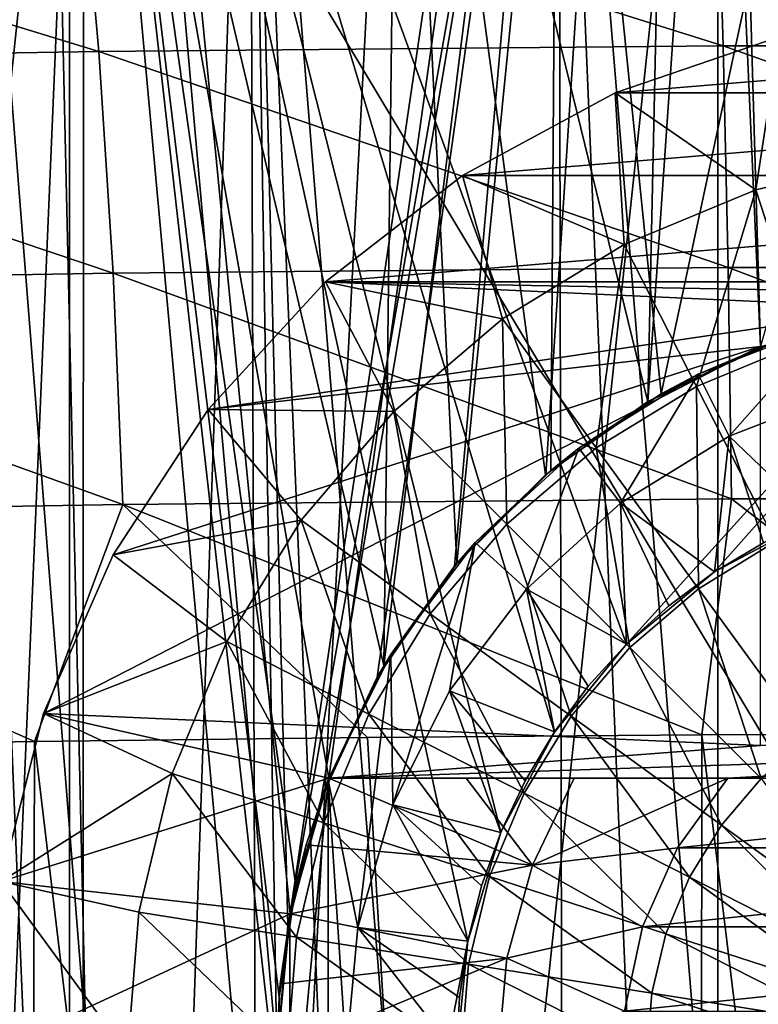
# Model space of a CAD drawing. Units: millimetres. Extents: x -178 to 178, y -5 to 220.
# Drawn here: x -4 to -1, y 101 to 105 of the extents above; entities that cross this region are included whole.
import ezdxf

# ---------------------------------------------------------------- set-up
doc = ezdxf.new("R2010")
doc.units = ezdxf.units.MM
doc.header["$LTSCALE"] = 81.481481
for name, color, linetype in [('139', 7, 'CONTINUOUS'), ('142', 7, 'CONTINUOUS'), ('144', 7, 'CONTINUOUS'), ('147', 7, 'CONTINUOUS'), ('148', 7, 'CONTINUOUS'), ('149', 7, 'CONTINUOUS'), ('152', 7, 'CONTINUOUS'), ('153', 7, 'CONTINUOUS'), ('154', 7, 'CONTINUOUS'), ('158', 7, 'CONTINUOUS'), ('177', 7, 'CONTINUOUS'), ('202', 7, 'CONTINUOUS'), ('204', 7, 'CONTINUOUS'), ('205', 7, 'CONTINUOUS'), ('212', 7, 'CONTINUOUS'), ('213', 7, 'CONTINUOUS'), ('215', 7, 'CONTINUOUS'), ('220', 7, 'CONTINUOUS'), ('221', 7, 'CONTINUOUS'), ('223', 7, 'CONTINUOUS'), ('233', 7, 'CONTINUOUS'), ('236', 7, 'CONTINUOUS'), ('239', 7, 'CONTINUOUS'), ('240', 7, 'CONTINUOUS'), ('247', 7, 'CONTINUOUS')]:
    doc.layers.add(name, color=color, linetype=linetype)

msp = doc.modelspace()

# ---------------------------------------------------------------- linework, layer by layer
at = {"layer": '139', "color": 7, "linetype": 'CONTINUOUS'}
for points in [[(-4.8219, 102.2118, 22.2331), (-3.6806, 82.1, 22.4503), (-3.6268, 102.2317, 22.459), (-4.8219, 102.2118, 22.2331)], [(-3.6806, 82.1, 22.4503), (-1.2317, 82.1, 22.7166), (-3.6268, 102.2317, 22.459), (-3.6806, 82.1, 22.4503)], [(-3.6268, 102.2317, 22.459), (-1.2317, 82.1, 22.7166), (-2.4226, 102.247, 22.6206), (-3.6268, 102.2317, 22.459)], [(-2.4226, 102.247, 22.6206), (-1.2317, 82.1, 22.7166), (-1.2124, 102.2566, 22.7177), (-2.4226, 102.247, 22.6206)], [(-1.2317, 82.1, 22.7166), (1.2317, 82.1, 22.7166), (-1.2124, 102.2566, 22.7177), (-1.2317, 82.1, 22.7166)], [(-1.2124, 102.2566, 22.7177), (1.2317, 82.1, 22.7166), (0.0006, 102.2598, 22.75), (-1.2124, 102.2566, 22.7177)]]:
    msp.add_3dface(points, dxfattribs=at)
at = {"layer": '142', "color": 7, "linetype": 'CONTINUOUS'}
for points in [[(-3.3303, 93.0826, 7.2924), (-2.8016, 93.0826, 7.5114), (-3.914, 107.1349, 7.5537), (-3.3303, 93.0826, 7.2924)], [(-3.914, 107.1349, 7.5537), (-2.8016, 93.0826, 7.5114), (-2.849, 107.1349, 8.0164), (-3.914, 107.1349, 7.5537)], [(-3.8421, 93.0826, 7.0362), (-3.3303, 93.0826, 7.2924), (-3.914, 107.1349, 7.5537), (-3.8421, 93.0826, 7.0362)], [(-2.2586, 93.0826, 7.6921), (-1.7041, 93.0826, 7.8336), (-2.849, 107.1349, 8.0164), (-2.2586, 93.0826, 7.6921)], [(-2.849, 107.1349, 8.0164), (-1.7041, 93.0826, 7.8336), (-1.7309, 107.1349, 8.3296), (-2.849, 107.1349, 8.0164)], [(-2.8016, 93.0826, 7.5114), (-2.2586, 93.0826, 7.6921), (-2.849, 107.1349, 8.0164), (-2.8016, 93.0826, 7.5114)], [(-1.1409, 93.0826, 7.9353), (-0.5719, 93.0826, 7.9964), (-1.7309, 107.1349, 8.3296), (-1.1409, 93.0826, 7.9353)], [(-1.7309, 107.1349, 8.3296), (-0.5719, 93.0826, 7.9964), (-0.5806, 107.1349, 8.4877), (-1.7309, 107.1349, 8.3296)], [(-1.7041, 93.0826, 7.8336), (-1.1409, 93.0826, 7.9353), (-1.7309, 107.1349, 8.3296), (-1.7041, 93.0826, 7.8336)]]:
    msp.add_3dface(points, dxfattribs=at)
at = {"layer": '144', "color": 7, "linetype": 'CONTINUOUS'}
for points in [[(-4.5829, 107.1349, 20.0791), (-3.4499, 107.1349, 20.3045), (-5.7116, 85.529, 20.5718), (-4.5829, 107.1349, 20.0791)], [(-5.7116, 85.529, 20.5718), (-3.4499, 107.1349, 20.3045), (-3.4539, 85.529, 21.0688), (-5.7116, 85.529, 20.5718)], [(-2.306, 107.1349, 20.466), (-1.1548, 107.1349, 20.5631), (-3.4539, 85.529, 21.0688), (-2.306, 107.1349, 20.466)], [(-3.4539, 85.529, 21.0688), (-1.1548, 107.1349, 20.5631), (-1.1559, 85.529, 21.3187), (-3.4539, 85.529, 21.0688)], [(-3.4499, 107.1349, 20.3045), (-2.306, 107.1349, 20.466), (-3.4539, 85.529, 21.0688), (-3.4499, 107.1349, 20.3045)], [(-1.1548, 107.1349, 20.5631), (0, 107.1349, 20.5955), (-1.1559, 85.529, 21.3187), (-1.1548, 107.1349, 20.5631)], [(-1.1559, 85.529, 21.3187), (0, 107.1349, 20.5955), (1.1559, 85.529, 21.3187), (-1.1559, 85.529, 21.3187)]]:
    msp.add_3dface(points, dxfattribs=at)
at = {"layer": '147', "color": 7, "linetype": 'CONTINUOUS'}
for points in [[(-3.6805, 111.6, -22.4503), (-5.3849, 92.407, -22.1035), (-6.0863, 111.6, -21.9208), (-3.6805, 111.6, -22.4503)], [(-3.2456, 92.6, -22.5173), (-5.3849, 92.407, -22.1035), (-3.6805, 111.6, -22.4503), (-3.2456, 92.6, -22.5173)], [(-3.2456, 92.6, -22.5173), (-3.6805, 111.6, -22.4503), (-2.75, 101.1, -22.5832), (-3.2456, 92.6, -22.5173)], [(-3.6805, 111.6, -22.4503), (-1.2317, 111.6, -22.7166), (-2.7026, 101.6084, -22.5889), (-3.6805, 111.6, -22.4503)], [(-2.75, 101.1, -22.5832), (-3.6805, 111.6, -22.4503), (-2.7026, 101.6084, -22.5889), (-2.75, 101.1, -22.5832)], [(-2.7026, 101.6084, -22.5889), (-1.2317, 111.6, -22.7166), (-2.5617, 102.1, -22.6053), (-2.7026, 101.6084, -22.5889)], [(-2.5617, 102.1, -22.6053), (-1.2317, 111.6, -22.7166), (-2.3626, 102.5074, -22.627), (-2.5617, 102.1, -22.6053)], [(-2.3626, 102.5074, -22.627), (-1.2317, 111.6, -22.7166), (-2.0985, 102.8773, -22.653), (-2.3626, 102.5074, -22.627)], [(-2.0985, 102.8773, -22.653), (-1.2317, 111.6, -22.7166), (-1.7773, 103.1985, -22.6805), (-2.0985, 102.8773, -22.653)], [(-1.7773, 103.1985, -22.6805), (-1.2317, 111.6, -22.7166), (-1.4075, 103.4625, -22.7064), (-1.7773, 103.1985, -22.6805)], [(-1.4075, 103.4625, -22.7064), (-1.2317, 111.6, -22.7166), (-1, 103.6617, -22.728), (-1.4075, 103.4625, -22.7064)], [(-1.2317, 111.6, -22.7166), (1.2317, 111.6, -22.7166), (-1, 103.6617, -22.728), (-1.2317, 111.6, -22.7166)]]:
    msp.add_3dface(points, dxfattribs=at)
at = {"layer": '148', "color": 7, "linetype": 'CONTINUOUS'}
for points in [[(-3.3303, 93.0826, -7.2924), (-3.8421, 93.0826, -7.0362), (-3.914, 107.1349, -7.5537), (-3.3303, 93.0826, -7.2924)], [(-2.849, 107.1349, -8.0164), (-3.3303, 93.0826, -7.2924), (-3.914, 107.1349, -7.5537), (-2.849, 107.1349, -8.0164)], [(-2.8016, 93.0826, -7.5114), (-3.3303, 93.0826, -7.2924), (-2.849, 107.1349, -8.0164), (-2.8016, 93.0826, -7.5114)], [(-2.8016, 93.0826, -7.5114), (-2.849, 107.1349, -8.0164), (-2.75, 101.1, -7.8278), (-2.8016, 93.0826, -7.5114)], [(-2.849, 107.1349, -8.0164), (-1.7309, 107.1349, -8.3296), (-2.7103, 101.5659, -7.8589), (-2.849, 107.1349, -8.0164)], [(-2.75, 101.1, -7.8278), (-2.849, 107.1349, -8.0164), (-2.7103, 101.5659, -7.8589), (-2.75, 101.1, -7.8278)], [(-2.7103, 101.5659, -7.8589), (-1.7309, 107.1349, -8.3296), (-2.5895, 102.0259, -7.9164), (-2.7103, 101.5659, -7.8589)], [(-2.5895, 102.0259, -7.9164), (-1.7309, 107.1349, -8.3296), (-2.3873, 102.4651, -7.9957), (-2.5895, 102.0259, -7.9164)], [(-2.3873, 102.4651, -7.9957), (-1.7309, 107.1349, -8.3296), (-2.1071, 102.8671, -8.0886), (-2.3873, 102.4651, -7.9957)], [(-2.1071, 102.8671, -8.0886), (-1.7309, 107.1349, -8.3296), (-1.7594, 103.2136, -8.1836), (-2.1071, 102.8671, -8.0886)], [(-1.7594, 103.2136, -8.1836), (-1.7309, 107.1349, -8.3296), (-1.3594, 103.4905, -8.2693), (-1.7594, 103.2136, -8.1836)], [(-1.7309, 107.1349, -8.3296), (-0.5806, 107.1349, -8.4877), (-1.3594, 103.4905, -8.2693), (-1.7309, 107.1349, -8.3296)], [(-1.3594, 103.4905, -8.2693), (-0.5806, 107.1349, -8.4877), (-0.9235, 103.6903, -8.3363), (-1.3594, 103.4905, -8.2693)]]:
    msp.add_3dface(points, dxfattribs=at)
at = {"layer": '149', "color": 7, "linetype": 'CONTINUOUS'}
for points in [[(-3.4499, 107.1349, -20.3045), (-4.5829, 107.1349, -20.0791), (-4.1017, 91.7667, -20.7303), (-3.4499, 107.1349, -20.3045)], [(-2.0574, 91.905, -21.0269), (-3.4499, 107.1349, -20.3045), (-4.1017, 91.7667, -20.7303), (-2.0574, 91.905, -21.0269)], [(-2.306, 107.1349, -20.466), (-3.4499, 107.1349, -20.3045), (-2.3628, 102.507, -20.6222), (-2.306, 107.1349, -20.466)], [(-3.4499, 107.1349, -20.3045), (-2.0574, 91.905, -21.0269), (-2.7425, 100.8974, -20.6318), (-3.4499, 107.1349, -20.3045)], [(-2.5617, 102.1, -20.6128), (-3.4499, 107.1349, -20.3045), (-2.6815, 101.7099, -20.6113), (-2.5617, 102.1, -20.6128)], [(-3.4499, 107.1349, -20.3045), (-2.5617, 102.1, -20.6128), (-2.3628, 102.507, -20.6222), (-3.4499, 107.1349, -20.3045)], [(-2.6815, 101.7099, -20.6113), (-3.4499, 107.1349, -20.3045), (-2.7423, 101.3062, -20.6175), (-2.6815, 101.7099, -20.6113)], [(-2.7423, 101.3062, -20.6175), (-3.4499, 107.1349, -20.3045), (-2.7425, 100.8974, -20.6318), (-2.7423, 101.3062, -20.6175)], [(-2.0993, 102.8764, -20.6377), (-2.306, 107.1349, -20.466), (-2.3628, 102.507, -20.6222), (-2.0993, 102.8764, -20.6377)], [(-1.1548, 107.1349, -20.5631), (-2.306, 107.1349, -20.466), (-1.4084, 103.462, -20.6759), (-1.1548, 107.1349, -20.5631)], [(-1.4084, 103.462, -20.6759), (-2.306, 107.1349, -20.466), (-1.7784, 103.1975, -20.6566), (-1.4084, 103.462, -20.6759)], [(-1.7784, 103.1975, -20.6566), (-2.306, 107.1349, -20.466), (-2.0993, 102.8764, -20.6377), (-1.7784, 103.1975, -20.6566)], [(-1, 103.6617, -20.6926), (-1.1548, 107.1349, -20.5631), (-1.4084, 103.462, -20.6759), (-1, 103.6617, -20.6926)], [(0, 107.1349, -20.5955), (-1.1548, 107.1349, -20.5631), (0, 103.85, -20.7102), (0, 107.1349, -20.5955)], [(0, 103.85, -20.7102), (-1.1548, 107.1349, -20.5631), (-0.5084, 103.8026, -20.7056), (0, 103.85, -20.7102)], [(-0.5084, 103.8026, -20.7056), (-1.1548, 107.1349, -20.5631), (-1, 103.6617, -20.6926), (-0.5084, 103.8026, -20.7056)]]:
    msp.add_3dface(points, dxfattribs=at)
at = {"layer": '152', "color": 7, "linetype": 'CONTINUOUS'}
for points in [[(-4.5, 108.1, -4.5), (-4.5, 93.1, -4.5), (-3.5, 108.1, -4.5), (-4.5, 108.1, -4.5)], [(-3.5, 108.1, -4.5), (-4.5, 93.1, -4.5), (-3.5, 94.1, -4.5), (-3.5, 108.1, -4.5)]]:
    msp.add_3dface(points, dxfattribs=at)
at = {"layer": '153', "color": 7, "linetype": 'CONTINUOUS'}
for points in [[(-3.5, 108.1, -4.5), (-3.5, 94.1, -4.5), (-3.5, 108.1, -5), (-3.5, 108.1, -4.5)], [(-3.5, 94.1, -4.5), (-3.5, 94.1, -5), (-3.5, 108.1, -5), (-3.5, 94.1, -4.5)]]:
    msp.add_3dface(points, dxfattribs=at)
at = {"layer": '154', "color": 7, "linetype": 'CONTINUOUS'}
for points in [[(-3.5, 108.1, -5), (-3.5, 94.1, -5), (-2.0596, 101.5098, -5), (-3.5, 108.1, -5)], [(3.5, 108.1, -5), (-3.5, 108.1, -5), (-1.4848, 102.585, -5), (3.5, 108.1, -5)], [(-1.4848, 102.585, -5), (-3.5, 108.1, -5), (-1.7461, 102.2666, -5), (-1.4848, 102.585, -5)], [(-1.7461, 102.2666, -5), (-3.5, 108.1, -5), (-1.9402, 101.9036, -5), (-1.7461, 102.2666, -5)], [(-1.9402, 101.9036, -5), (-3.5, 108.1, -5), (-2.0596, 101.5098, -5), (-1.9402, 101.9036, -5)], [(-1.1667, 102.8461, -5), (3.5, 108.1, -5), (-1.4848, 102.585, -5), (-1.1667, 102.8461, -5)], [(-0.8038, 103.0401, -5), (3.5, 108.1, -5), (-1.1667, 102.8461, -5), (-0.8038, 103.0401, -5)], [(-2.0596, 101.5098, -5), (-3.5, 94.1, -5), (-2.1, 101.1, -5), (-2.0596, 101.5098, -5)]]:
    msp.add_3dface(points, dxfattribs=at)
at = {"layer": '158', "color": 7, "linetype": 'CONTINUOUS'}
for points in [[(-4.5, 93.1, 4.5), (-4.5, 108.1, 4.5), (4.5, 93.1, 4.5), (-4.5, 93.1, 4.5)], [(4.5, 93.1, 4.5), (-4.5, 108.1, 4.5), (4.5, 108.1, 4.5), (4.5, 93.1, 4.5)]]:
    msp.add_3dface(points, dxfattribs=at)
at = {"layer": '177', "color": 7, "linetype": 'CONTINUOUS'}
for points in [[(-5.7263, 105.4455, 23.0019), (-3.3939, 104.7305, 23.0444), (-3.4613, 105.4824, 23.4498), (-5.7263, 105.4455, 23.0019)], [(-3.4613, 105.4824, 23.4498), (-1.1354, 104.7512, 23.2652), (-1.1582, 105.5031, 23.6756), (-3.4613, 105.4824, 23.4498)], [(-3.3939, 104.7305, 23.0444), (-1.1354, 104.7512, 23.2652), (-3.4613, 105.4824, 23.4498), (-3.3939, 104.7305, 23.0444)], [(-1.1354, 104.7512, 23.2652), (1.135, 104.7512, 23.2653), (-1.1582, 105.5031, 23.6756), (-1.1354, 104.7512, 23.2652)], [(-1.1582, 105.5031, 23.6756), (1.135, 104.7512, 23.2653), (1.1577, 105.5031, 23.6756), (-1.1582, 105.5031, 23.6756)], [(-5.6168, 104.6936, 22.6056), (-3.3939, 104.7305, 23.0444), (-5.7263, 105.4455, 23.0019), (-5.6168, 104.6936, 22.6056)], [(-5.6168, 104.6936, 22.6056), (-3.3421, 103.9277, 22.7491), (-3.3939, 104.7305, 23.0444), (-5.6168, 104.6936, 22.6056)], [(-3.3939, 104.7305, 23.0444), (-1.1179, 103.9483, 22.9661), (-1.1354, 104.7512, 23.2652), (-3.3939, 104.7305, 23.0444)], [(-3.3421, 103.9277, 22.7491), (-1.1179, 103.9483, 22.9661), (-3.3939, 104.7305, 23.0444), (-3.3421, 103.9277, 22.7491)], [(-1.1179, 103.9483, 22.9661), (1.1174, 103.9483, 22.9661), (-1.1354, 104.7512, 23.2652), (-1.1179, 103.9483, 22.9661)], [(-1.1354, 104.7512, 23.2652), (1.1174, 103.9483, 22.9661), (1.135, 104.7512, 23.2653), (-1.1354, 104.7512, 23.2652)], [(-5.5332, 103.8909, 22.3176), (-3.3421, 103.9277, 22.7491), (-5.6168, 104.6936, 22.6056), (-5.5332, 103.8909, 22.3176)], [(-3.3421, 103.9277, 22.7491), (-1.1059, 103.111, 22.7842), (-1.1179, 103.9483, 22.9661), (-3.3421, 103.9277, 22.7491)], [(-1.1059, 103.111, 22.7842), (1.1054, 103.111, 22.7843), (-1.1179, 103.9483, 22.9661), (-1.1059, 103.111, 22.7842)], [(-1.1179, 103.9483, 22.9661), (1.1054, 103.111, 22.7843), (1.1174, 103.9483, 22.9661), (-1.1179, 103.9483, 22.9661)], [(-5.5332, 103.8909, 22.3176), (-3.3069, 103.0904, 22.5701), (-3.3421, 103.9277, 22.7491), (-5.5332, 103.8909, 22.3176)], [(-3.3069, 103.0904, 22.5701), (-1.1059, 103.111, 22.7842), (-3.3421, 103.9277, 22.7491), (-3.3069, 103.0904, 22.5701)], [(-5.4773, 103.0536, 22.1437), (-3.3069, 103.0904, 22.5701), (-5.5332, 103.8909, 22.3176), (-5.4773, 103.0536, 22.1437)], [(-5.4773, 103.0536, 22.1437), (-3.6268, 102.2317, 22.459), (-3.3069, 103.0904, 22.5701), (-5.4773, 103.0536, 22.1437)], [(-3.6268, 102.2317, 22.459), (-2.4226, 102.247, 22.6206), (-3.3069, 103.0904, 22.5701), (-3.6268, 102.2317, 22.459)], [(-3.3069, 103.0904, 22.5701), (-1.2124, 102.2566, 22.7177), (-1.1059, 103.111, 22.7842), (-3.3069, 103.0904, 22.5701)], [(-2.4226, 102.247, 22.6206), (-1.2124, 102.2566, 22.7177), (-3.3069, 103.0904, 22.5701), (-2.4226, 102.247, 22.6206)], [(-1.2124, 102.2566, 22.7177), (0.0006, 102.2598, 22.75), (-1.1059, 103.111, 22.7842), (-1.2124, 102.2566, 22.7177)], [(-1.1059, 103.111, 22.7842), (0.0006, 102.2598, 22.75), (1.1054, 103.111, 22.7843), (-1.1059, 103.111, 22.7842)], [(-4.8219, 102.2118, 22.2331), (-3.6268, 102.2317, 22.459), (-5.4773, 103.0536, 22.1437), (-4.8219, 102.2118, 22.2331)]]:
    msp.add_3dface(points, dxfattribs=at)
at = {"layer": '202', "color": 7, "linetype": 'CONTINUOUS'}
for points in [[(-1.2256, 103.5618, -7.75), (-0.7525, 103.745, -7.75), (-1.1142, 103.338, -7.75), (-1.2256, 103.5618, -7.75)], [(-1.1142, 103.338, -7.75), (-0.7525, 103.745, -7.75), (-0.6841, 103.5046, -7.75), (-1.1142, 103.338, -7.75)], [(-1.6574, 103.2944, -7.75), (-1.2256, 103.5618, -7.75), (-1.5067, 103.0949, -7.75), (-1.6574, 103.2944, -7.75)], [(-1.5067, 103.0949, -7.75), (-1.2256, 103.5618, -7.75), (-1.1142, 103.338, -7.75), (-1.5067, 103.0949, -7.75)], [(-2.0322, 102.9527, -7.75), (-1.6574, 103.2944, -7.75), (-1.8475, 102.7843, -7.75), (-2.0322, 102.9527, -7.75)], [(-1.8475, 102.7843, -7.75), (-1.6574, 103.2944, -7.75), (-1.5067, 103.0949, -7.75), (-1.8475, 102.7843, -7.75)], [(-2.338, 102.5478, -7.75), (-2.0322, 102.9527, -7.75), (-2.3312, 102.0029, -7.75), (-2.338, 102.5478, -7.75)], [(-2.3312, 102.0029, -7.75), (-2.0322, 102.9527, -7.75), (-2.1255, 102.4162, -7.75), (-2.3312, 102.0029, -7.75)], [(-2.1255, 102.4162, -7.75), (-2.0322, 102.9527, -7.75), (-1.8475, 102.7843, -7.75), (-2.1255, 102.4162, -7.75)], [(-2.5644, 102.0932, -7.75), (-2.338, 102.5478, -7.75), (-2.4574, 101.5595, -7.75), (-2.5644, 102.0932, -7.75)], [(-2.4574, 101.5595, -7.75), (-2.338, 102.5478, -7.75), (-2.3312, 102.0029, -7.75), (-2.4574, 101.5595, -7.75)], [(-2.7031, 101.6055, -7.75), (-2.5644, 102.0932, -7.75), (-2.7031, 100.5945, -7.75), (-2.7031, 101.6055, -7.75)], [(-2.7031, 100.5945, -7.75), (-2.5644, 102.0932, -7.75), (-2.5644, 100.1068, -7.75), (-2.7031, 100.5945, -7.75)], [(-2.5644, 102.0932, -7.75), (-2.5, 101.1, -7.75), (-2.5644, 100.1068, -7.75), (-2.5644, 102.0932, -7.75)], [(-2.5, 101.1, -7.75), (-2.5644, 102.0932, -7.75), (-2.4574, 101.5595, -7.75), (-2.5, 101.1, -7.75)], [(-2.75, 101.1, -7.75), (-2.7031, 101.6055, -7.75), (-2.7031, 100.5945, -7.75), (-2.75, 101.1, -7.75)]]:
    msp.add_3dface(points, dxfattribs=at)
at = {"layer": '204', "color": 7, "linetype": 'CONTINUOUS'}
for points in [[(-0.8038, 103.0401, -5), (-1.1667, 102.8461, -5), (-0.99, 102.952, -7.35), (-0.8038, 103.0401, -5)], [(-0.99, 102.952, -7.35), (-1.1667, 102.8461, -5), (-1.1669, 102.846, -7.35), (-0.99, 102.952, -7.35)], [(-1.1667, 102.8461, -5), (-1.4848, 102.585, -5), (-1.1669, 102.846, -7.35), (-1.1667, 102.8461, -5)], [(-1.1669, 102.846, -7.35), (-1.4848, 102.585, -5), (-1.332, 102.7235, -7.35), (-1.1669, 102.846, -7.35)], [(-1.332, 102.7235, -7.35), (-1.4848, 102.585, -5), (-1.4849, 102.5849, -7.35), (-1.332, 102.7235, -7.35)], [(-1.4848, 102.585, -5), (-1.7461, 102.2666, -5), (-1.4849, 102.5849, -7.35), (-1.4848, 102.585, -5)], [(-1.4849, 102.5849, -7.35), (-1.7461, 102.2666, -5), (-1.6235, 102.432, -7.35), (-1.4849, 102.5849, -7.35)], [(-1.6235, 102.432, -7.35), (-1.7461, 102.2666, -5), (-1.746, 102.2669, -7.35), (-1.6235, 102.432, -7.35)], [(-1.7461, 102.2666, -5), (-1.9402, 101.9036, -5), (-1.852, 102.09, -7.35), (-1.7461, 102.2666, -5)], [(-1.746, 102.2669, -7.35), (-1.7461, 102.2666, -5), (-1.852, 102.09, -7.35), (-1.746, 102.2669, -7.35)], [(-1.852, 102.09, -7.35), (-1.9402, 101.9036, -5), (-1.9402, 101.9034, -7.35), (-1.852, 102.09, -7.35)], [(-1.9402, 101.9036, -5), (-2.0596, 101.5098, -5), (-1.9402, 101.9034, -7.35), (-1.9402, 101.9036, -5)], [(-1.9402, 101.9034, -7.35), (-2.0596, 101.5098, -5), (-2.0096, 101.7097, -7.35), (-1.9402, 101.9034, -7.35)], [(-2.0096, 101.7097, -7.35), (-2.0596, 101.5098, -5), (-2.0596, 101.5098, -7.35), (-2.0096, 101.7097, -7.35)], [(-2.0596, 101.5098, -5), (-2.1, 101.1, -5), (-2.0596, 101.5098, -7.35), (-2.0596, 101.5098, -5)], [(-2.0596, 101.5098, -7.35), (-2.1, 101.1, -5), (-2.0899, 101.3056, -7.35), (-2.0596, 101.5098, -7.35)], [(-2.1, 101.1, -5), (-2.1, 101.1, -7.35), (-2.0899, 101.3056, -7.35), (-2.1, 101.1, -5)]]:
    msp.add_3dface(points, dxfattribs=at)
at = {"layer": '205', "color": 7, "linetype": 'CONTINUOUS'}
for points in [[(-1.1142, 103.338, -7.75), (-0.6841, 103.5046, -7.75), (-0.8034, 103.0402, -7.35), (-1.1142, 103.338, -7.75)], [(-1.5067, 103.0949, -7.75), (-1.1142, 103.338, -7.75), (-1.1669, 102.846, -7.35), (-1.5067, 103.0949, -7.75)], [(-1.1142, 103.338, -7.75), (-0.99, 102.952, -7.35), (-1.1669, 102.846, -7.35), (-1.1142, 103.338, -7.75)], [(-1.1142, 103.338, -7.75), (-0.8034, 103.0402, -7.35), (-0.99, 102.952, -7.35), (-1.1142, 103.338, -7.75)], [(-1.8475, 102.7843, -7.75), (-1.5067, 103.0949, -7.75), (-1.4849, 102.5849, -7.35), (-1.8475, 102.7843, -7.75)], [(-1.5067, 103.0949, -7.75), (-1.1669, 102.846, -7.35), (-1.332, 102.7235, -7.35), (-1.5067, 103.0949, -7.75)], [(-1.5067, 103.0949, -7.75), (-1.332, 102.7235, -7.35), (-1.4849, 102.5849, -7.35), (-1.5067, 103.0949, -7.75)], [(-2.1255, 102.4162, -7.75), (-1.8475, 102.7843, -7.75), (-1.746, 102.2669, -7.35), (-2.1255, 102.4162, -7.75)], [(-1.8475, 102.7843, -7.75), (-1.4849, 102.5849, -7.35), (-1.6235, 102.432, -7.35), (-1.8475, 102.7843, -7.75)], [(-1.8475, 102.7843, -7.75), (-1.6235, 102.432, -7.35), (-1.746, 102.2669, -7.35), (-1.8475, 102.7843, -7.75)], [(-2.3312, 102.0029, -7.75), (-2.1255, 102.4162, -7.75), (-1.9402, 101.9034, -7.35), (-2.3312, 102.0029, -7.75)], [(-2.1255, 102.4162, -7.75), (-1.746, 102.2669, -7.35), (-1.852, 102.09, -7.35), (-2.1255, 102.4162, -7.75)], [(-2.1255, 102.4162, -7.75), (-1.852, 102.09, -7.35), (-1.9402, 101.9034, -7.35), (-2.1255, 102.4162, -7.75)], [(-2.4574, 101.5595, -7.75), (-2.3312, 102.0029, -7.75), (-2.0596, 101.5098, -7.35), (-2.4574, 101.5595, -7.75)], [(-2.3312, 102.0029, -7.75), (-1.9402, 101.9034, -7.35), (-2.0096, 101.7097, -7.35), (-2.3312, 102.0029, -7.75)], [(-2.3312, 102.0029, -7.75), (-2.0096, 101.7097, -7.35), (-2.0596, 101.5098, -7.35), (-2.3312, 102.0029, -7.75)], [(-2.1, 101.1, -7.35), (-2.5, 101.1, -7.75), (-2.4574, 101.5595, -7.75), (-2.1, 101.1, -7.35)], [(-2.1, 101.1, -7.35), (-2.4574, 101.5595, -7.75), (-2.0899, 101.3056, -7.35), (-2.1, 101.1, -7.35)], [(-2.4574, 101.5595, -7.75), (-2.0596, 101.5098, -7.35), (-2.0899, 101.3056, -7.35), (-2.4574, 101.5595, -7.75)]]:
    msp.add_3dface(points, dxfattribs=at)
at = {"layer": '212', "color": 7, "linetype": 'CONTINUOUS', "true_color": 0xaaaaaa}
for points in [[(-0.9328, 104.7837, -22.8), (-1.5265, 104.5799, -22.8), (0.9328, 104.7837, -22.8), (-0.9328, 104.7837, -22.8)], [(0.9328, 104.7837, -22.8), (-1.5265, 104.5799, -22.8), (1.5265, 104.5799, -22.8), (0.9328, 104.7837, -22.8)], [(-1.5265, 104.5799, -22.8), (-2.0784, 104.2812, -22.8), (1.5265, 104.5799, -22.8), (-1.5265, 104.5799, -22.8)], [(1.5265, 104.5799, -22.8), (-2.0784, 104.2812, -22.8), (2.0784, 104.2812, -22.8), (1.5265, 104.5799, -22.8)], [(-2.0784, 104.2812, -22.8), (-2.5737, 103.8958, -22.8), (2.0784, 104.2812, -22.8), (-2.0784, 104.2812, -22.8)], [(2.0784, 104.2812, -22.8), (-2.5737, 103.8958, -22.8), (2.5737, 103.8958, -22.8), (2.0784, 104.2812, -22.8)], [(-2.5737, 103.8958, -22.8), (-2.9987, 103.434, -22.8), (-0.5088, 103.8025, -22.8), (-2.5737, 103.8958, -22.8)], [(2.5737, 103.8958, -22.8), (-2.5737, 103.8958, -22.8), (0, 103.85, -22.8), (2.5737, 103.8958, -22.8)], [(0, 103.85, -22.8), (-2.5737, 103.8958, -22.8), (-0.5088, 103.8025, -22.8), (0, 103.85, -22.8)], [(-2.9987, 103.434, -22.8), (-1, 103.6617, -22.8), (-0.5088, 103.8025, -22.8), (-2.9987, 103.434, -22.8)], [(-3.342, 102.9086, -22.8), (-3.5941, 102.3339, -22.8), (-1, 103.6617, -22.8), (-3.342, 102.9086, -22.8)], [(-1, 103.6617, -22.8), (-3.5941, 102.3339, -22.8), (-1, 102.218, -22.8), (-1, 103.6617, -22.8)], [(-2.9987, 103.434, -22.8), (-3.342, 102.9086, -22.8), (-1, 103.6617, -22.8), (-2.9987, 103.434, -22.8)], [(-3.5941, 102.3339, -22.8), (-3.7482, 101.7254, -22.8), (-2.5617, 102.1, -22.8), (-3.5941, 102.3339, -22.8)], [(-1, 102.218, -22.8), (-3.5941, 102.3339, -22.8), (-2.5617, 102.1, -22.8), (-1, 102.218, -22.8)], [(3.5941, 102.3339, -22.8), (1, 102.218, -22.8), (-1.118, 102.1, -22.8), (3.5941, 102.3339, -22.8)], [(3.5941, 102.3339, -22.8), (-1.118, 102.1, -22.8), (1.118, 102.1, -22.8), (3.5941, 102.3339, -22.8)], [(1, 102.218, -22.8), (-1, 102.218, -22.8), (-2.5617, 102.1, -22.8), (1, 102.218, -22.8)], [(-1.118, 102.1, -22.8), (1, 102.218, -22.8), (-2.5617, 102.1, -22.8), (-1.118, 102.1, -22.8)], [(-2.5617, 102.1, -22.8), (-3.7482, 101.7254, -22.8), (-2.7025, 101.6088, -22.8), (-2.5617, 102.1, -22.8)], [(-1.118, 102.1, -22.8), (-1.3008, 101.8469, -22.8), (1.118, 102.1, -22.8), (-1.118, 102.1, -22.8)], [(1.118, 102.1, -22.8), (-1.3008, 101.8469, -22.8), (1.3008, 101.8469, -22.8), (1.118, 102.1, -22.8)], [(-1.3008, 101.8469, -22.8), (-1.4272, 101.5615, -22.8), (1.3008, 101.8469, -22.8), (-1.3008, 101.8469, -22.8)], [(1.3008, 101.8469, -22.8), (-1.4272, 101.5615, -22.8), (1.4272, 101.5615, -22.8), (1.3008, 101.8469, -22.8)], [(-3.7482, 101.7254, -22.8), (-3.8, 101.1, -22.8), (-2.7025, 101.6088, -22.8), (-3.7482, 101.7254, -22.8)], [(-2.7025, 101.6088, -22.8), (-3.8, 101.1, -22.8), (-2.75, 101.1, -22.8), (-2.7025, 101.6088, -22.8)], [(-1.4272, 101.5615, -22.8), (-1.4919, 101.2561, -22.8), (1.4272, 101.5615, -22.8), (-1.4272, 101.5615, -22.8)], [(1.4272, 101.5615, -22.8), (-1.4919, 101.2561, -22.8), (1.4919, 101.2561, -22.8), (1.4272, 101.5615, -22.8)]]:
    msp.add_3dface(points, dxfattribs=at)
at = {"layer": '213', "color": 7, "linetype": 'CONTINUOUS', "true_color": 0xaaaaaa}
for points in [[(-1.5264, 104.5799, -23.1), (-0.9329, 104.7837, -23.1), (-1.0167, 104.2291, -23.5959), (-1.5264, 104.5799, -23.1)], [(-1.0167, 104.2291, -23.5959), (-0.9329, 104.7837, -23.1), (-0.5147, 104.3496, -23.5959), (-1.0167, 104.2291, -23.5959)], [(-2.0784, 104.2812, -23.1), (-1.5264, 104.5799, -23.1), (-1.4937, 104.0315, -23.5959), (-2.0784, 104.2812, -23.1)], [(-1.4937, 104.0315, -23.5959), (-1.5264, 104.5799, -23.1), (-1.0167, 104.2291, -23.5959), (-1.4937, 104.0315, -23.5959)], [(-1.0167, 104.2291, -23.5959), (-0.5147, 104.3496, -23.5959), (-0.8384, 103.6803, -24.0179), (-1.0167, 104.2291, -23.5959)], [(-2.5737, 103.8957, -23.1), (-2.0784, 104.2812, -23.1), (-1.9339, 103.7618, -23.5959), (-2.5737, 103.8957, -23.1)], [(-1.9339, 103.7618, -23.5959), (-2.0784, 104.2812, -23.1), (-1.4937, 104.0315, -23.5959), (-1.9339, 103.7618, -23.5959)], [(-1.4937, 104.0315, -23.5959), (-1.0167, 104.2291, -23.5959), (-1.2317, 103.5174, -24.0179), (-1.4937, 104.0315, -23.5959)], [(-1.2317, 103.5174, -24.0179), (-1.0167, 104.2291, -23.5959), (-0.8384, 103.6803, -24.0179), (-1.2317, 103.5174, -24.0179)], [(-1.9339, 103.7618, -23.5959), (-1.4937, 104.0315, -23.5959), (-1.5947, 103.295, -24.0179), (-1.9339, 103.7618, -23.5959)], [(-1.5947, 103.295, -24.0179), (-1.4937, 104.0315, -23.5959), (-1.2317, 103.5174, -24.0179), (-1.5947, 103.295, -24.0179)], [(-2.9987, 103.434, -23.1), (-2.5737, 103.8957, -23.1), (-2.3265, 103.4265, -23.5959), (-2.9987, 103.434, -23.1)], [(-2.3265, 103.4265, -23.5959), (-2.5737, 103.8957, -23.1), (-1.9339, 103.7618, -23.5959), (-2.3265, 103.4265, -23.5959)], [(-2.3265, 103.4265, -23.5959), (-1.9339, 103.7618, -23.5959), (-1.9185, 103.0185, -24.0179), (-2.3265, 103.4265, -23.5959)], [(-1.9185, 103.0185, -24.0179), (-1.9339, 103.7618, -23.5959), (-1.5947, 103.295, -24.0179), (-1.9185, 103.0185, -24.0179)], [(-1.2317, 103.5174, -24.0179), (-0.8384, 103.6803, -24.0179), (-0.9456, 102.9558, -24.355), (-1.2317, 103.5174, -24.0179)], [(-1.5947, 103.295, -24.0179), (-1.2317, 103.5174, -24.0179), (-1.2242, 102.785, -24.355), (-1.5947, 103.295, -24.0179)], [(-1.2242, 102.785, -24.355), (-1.2317, 103.5174, -24.0179), (-0.9456, 102.9558, -24.355), (-1.2242, 102.785, -24.355)], [(-3.342, 102.9086, -23.1), (-2.9987, 103.434, -23.1), (-2.6618, 103.0339, -23.5959), (-3.342, 102.9086, -23.1)], [(-2.6618, 103.0339, -23.5959), (-2.9987, 103.434, -23.1), (-2.3265, 103.4265, -23.5959), (-2.6618, 103.0339, -23.5959)], [(-2.6618, 103.0339, -23.5959), (-2.3265, 103.4265, -23.5959), (-2.195, 102.6947, -24.0179), (-2.6618, 103.0339, -23.5959)], [(-2.195, 102.6947, -24.0179), (-2.3265, 103.4265, -23.5959), (-1.9185, 103.0185, -24.0179), (-2.195, 102.6947, -24.0179)], [(-1.9185, 103.0185, -24.0179), (-1.5947, 103.295, -24.0179), (-1.4727, 102.5727, -24.355), (-1.9185, 103.0185, -24.0179)], [(-1.4727, 102.5727, -24.355), (-1.5947, 103.295, -24.0179), (-1.2242, 102.785, -24.355), (-1.4727, 102.5727, -24.355)], [(-2.9315, 102.5937, -23.5959), (-3.342, 102.9086, -23.1), (-2.6618, 103.0339, -23.5959), (-2.9315, 102.5937, -23.5959)], [(-2.9315, 102.5937, -23.5959), (-2.6618, 103.0339, -23.5959), (-2.4174, 102.3317, -24.0179), (-2.9315, 102.5937, -23.5959)], [(-2.4174, 102.3317, -24.0179), (-2.6618, 103.0339, -23.5959), (-2.195, 102.6947, -24.0179), (-2.4174, 102.3317, -24.0179)], [(-2.195, 102.6947, -24.0179), (-1.9185, 103.0185, -24.0179), (-1.685, 102.3242, -24.355), (-2.195, 102.6947, -24.0179)], [(-1.685, 102.3242, -24.355), (-1.9185, 103.0185, -24.0179), (-1.4727, 102.5727, -24.355), (-1.685, 102.3242, -24.355)], [(-1.2242, 102.785, -24.355), (-0.9456, 102.9558, -24.355), (-0.8296, 102.2419, -24.6007), (-1.2242, 102.785, -24.355)], [(-3.5941, 102.3339, -23.1), (-3.342, 102.9086, -23.1), (-2.9315, 102.5937, -23.5959), (-3.5941, 102.3339, -23.1)], [(-1.4727, 102.5727, -24.355), (-1.2242, 102.785, -24.355), (-0.998, 102.098, -24.6007), (-1.4727, 102.5727, -24.355)], [(-0.998, 102.098, -24.6007), (-1.2242, 102.785, -24.355), (-0.8296, 102.2419, -24.6007), (-0.998, 102.098, -24.6007)], [(-2.4174, 102.3317, -24.0179), (-2.195, 102.6947, -24.0179), (-1.8558, 102.0456, -24.355), (-2.4174, 102.3317, -24.0179)], [(-1.8558, 102.0456, -24.355), (-2.195, 102.6947, -24.0179), (-1.685, 102.3242, -24.355), (-1.8558, 102.0456, -24.355)], [(-3.1291, 102.1167, -23.5959), (-3.5941, 102.3339, -23.1), (-2.9315, 102.5937, -23.5959), (-3.1291, 102.1167, -23.5959)], [(-3.1291, 102.1167, -23.5959), (-2.9315, 102.5937, -23.5959), (-2.5803, 101.9384, -24.0179), (-3.1291, 102.1167, -23.5959)], [(-2.5803, 101.9384, -24.0179), (-2.9315, 102.5937, -23.5959), (-2.4174, 102.3317, -24.0179), (-2.5803, 101.9384, -24.0179)], [(-1.685, 102.3242, -24.355), (-1.4727, 102.5727, -24.355), (-1.1419, 101.9296, -24.6007), (-1.685, 102.3242, -24.355)], [(-1.1419, 101.9296, -24.6007), (-1.4727, 102.5727, -24.355), (-0.998, 102.098, -24.6007), (-1.1419, 101.9296, -24.6007)], [(-3.7482, 101.7255, -23.1), (-3.5941, 102.3339, -23.1), (-3.1291, 102.1167, -23.5959), (-3.7482, 101.7255, -23.1)], [(-2.5803, 101.9384, -24.0179), (-2.4174, 102.3317, -24.0179), (-1.9808, 101.7436, -24.355), (-2.5803, 101.9384, -24.0179)], [(-1.9808, 101.7436, -24.355), (-2.4174, 102.3317, -24.0179), (-1.8558, 102.0456, -24.355), (-1.9808, 101.7436, -24.355)], [(-1.8558, 102.0456, -24.355), (-1.685, 102.3242, -24.355), (-1.2576, 101.7408, -24.6007), (-1.8558, 102.0456, -24.355)], [(-1.2576, 101.7408, -24.6007), (-1.685, 102.3242, -24.355), (-1.1419, 101.9296, -24.6007), (-1.2576, 101.7408, -24.6007)], [(-3.2496, 101.6147, -23.5959), (-3.7482, 101.7255, -23.1), (-3.1291, 102.1167, -23.5959), (-3.2496, 101.6147, -23.5959)], [(-3.2496, 101.6147, -23.5959), (-3.1291, 102.1167, -23.5959), (-2.6797, 101.5244, -24.0179), (-3.2496, 101.6147, -23.5959)], [(-2.6797, 101.5244, -24.0179), (-3.1291, 102.1167, -23.5959), (-2.5803, 101.9384, -24.0179), (-2.6797, 101.5244, -24.0179)], [(-0.5763, 101.5187, -24.75), (-1.1419, 101.9296, -24.6007), (-0.998, 102.098, -24.6007), (-0.5763, 101.5187, -24.75)], [(-1.9808, 101.7436, -24.355), (-1.8558, 102.0456, -24.355), (-1.3424, 101.5362, -24.6007), (-1.9808, 101.7436, -24.355)], [(-1.3424, 101.5362, -24.6007), (-1.8558, 102.0456, -24.355), (-1.2576, 101.7408, -24.6007), (-1.3424, 101.5362, -24.6007)], [(-2.6797, 101.5244, -24.0179), (-2.5803, 101.9384, -24.0179), (-2.0571, 101.4258, -24.355), (-2.6797, 101.5244, -24.0179)], [(-2.0571, 101.4258, -24.355), (-2.5803, 101.9384, -24.0179), (-1.9808, 101.7436, -24.355), (-2.0571, 101.4258, -24.355)], [(-0.6347, 101.4234, -24.75), (-1.2576, 101.7408, -24.6007), (-1.1419, 101.9296, -24.6007), (-0.6347, 101.4234, -24.75)], [(-0.5763, 101.5187, -24.75), (-0.6347, 101.4234, -24.75), (-1.1419, 101.9296, -24.6007), (-0.5763, 101.5187, -24.75)], [(-2.0571, 101.4258, -24.355), (-1.9808, 101.7436, -24.355), (-1.3941, 101.3208, -24.6007), (-2.0571, 101.4258, -24.355)], [(-1.3941, 101.3208, -24.6007), (-1.9808, 101.7436, -24.355), (-1.3424, 101.5362, -24.6007), (-1.3941, 101.3208, -24.6007)], [(-0.6775, 101.3201, -24.75), (-1.3424, 101.5362, -24.6007), (-1.2576, 101.7408, -24.6007), (-0.6775, 101.3201, -24.75)], [(-0.6347, 101.4234, -24.75), (-0.6775, 101.3201, -24.75), (-1.2576, 101.7408, -24.6007), (-0.6347, 101.4234, -24.75)], [(-3.8, 101.1, -23.1), (-3.7482, 101.7255, -23.1), (-3.2901, 101.1, -23.5959), (-3.8, 101.1, -23.1)], [(-3.2901, 101.1, -23.5959), (-3.7482, 101.7255, -23.1), (-3.2496, 101.6147, -23.5959), (-3.2901, 101.1, -23.5959)], [(-3.2901, 101.1, -23.5959), (-3.2496, 101.6147, -23.5959), (-2.7131, 101.1, -24.0179), (-3.2901, 101.1, -23.5959)], [(-2.7131, 101.1, -24.0179), (-3.2496, 101.6147, -23.5959), (-2.6797, 101.5244, -24.0179), (-2.7131, 101.1, -24.0179)], [(-2.7131, 101.1, -24.0179), (-2.6797, 101.5244, -24.0179), (-2.0828, 101.1, -24.355), (-2.7131, 101.1, -24.0179)], [(-2.0828, 101.1, -24.355), (-2.6797, 101.5244, -24.0179), (-2.0571, 101.4258, -24.355), (-2.0828, 101.1, -24.355)], [(-0.7036, 101.2114, -24.75), (-1.3941, 101.3208, -24.6007), (-1.3424, 101.5362, -24.6007), (-0.7036, 101.2114, -24.75)], [(-0.6775, 101.3201, -24.75), (-0.7036, 101.2114, -24.75), (-1.3424, 101.5362, -24.6007), (-0.6775, 101.3201, -24.75)], [(-2.0828, 101.1, -24.355), (-2.0571, 101.4258, -24.355), (-1.4115, 101.1, -24.6007), (-2.0828, 101.1, -24.355)], [(-1.4115, 101.1, -24.6007), (-2.0571, 101.4258, -24.355), (-1.3941, 101.3208, -24.6007), (-1.4115, 101.1, -24.6007)], [(-0.7124, 101.1, -24.75), (-1.4115, 101.1, -24.6007), (-1.3941, 101.3208, -24.6007), (-0.7124, 101.1, -24.75)], [(-0.7036, 101.2114, -24.75), (-0.7124, 101.1, -24.75), (-1.3941, 101.3208, -24.6007), (-0.7036, 101.2114, -24.75)]]:
    msp.add_3dface(points, dxfattribs=at)
at = {"layer": '215', "color": 7, "linetype": 'CONTINUOUS', "true_color": 0xaaaaaa}
for points in [[(-1.118, 102.1, -19.8), (-1.6741, 102.1, -19.8), (-1.8257, 101.7851, -19.8), (-1.118, 102.1, -19.8)], [(-1.3008, 101.8469, -19.8), (-1.118, 102.1, -19.8), (-1.8257, 101.7851, -19.8), (-1.3008, 101.8469, -19.8)], [(-1.4272, 101.5615, -19.8), (-1.3008, 101.8469, -19.8), (-1.8257, 101.7851, -19.8), (-1.4272, 101.5615, -19.8)], [(-1.9187, 101.4481, -19.8), (-1.4272, 101.5615, -19.8), (-1.8257, 101.7851, -19.8), (-1.9187, 101.4481, -19.8)], [(-1.4919, 101.2561, -19.8), (-1.4272, 101.5615, -19.8), (-1.9187, 101.4481, -19.8), (-1.4919, 101.2561, -19.8)], [(-1.95, 101.1, -19.8), (-1.4919, 101.2561, -19.8), (-1.9187, 101.4481, -19.8), (-1.95, 101.1, -19.8)]]:
    msp.add_3dface(points, dxfattribs=at)
at = {"layer": '220', "color": 7, "linetype": 'CONTINUOUS', "true_color": 0xaaaaaa}
for points in [[(-2.5617, 102.1, -22.6053), (-2.5617, 102.1, -20.6128), (-1.118, 102.1, -22.8), (-2.5617, 102.1, -22.6053)], [(-2.5617, 102.1, -22.6053), (-1.118, 102.1, -22.8), (-2.5617, 102.1, -22.8), (-2.5617, 102.1, -22.6053)], [(-1.118, 102.1, -22.8), (-2.5617, 102.1, -20.6128), (-2.5617, 102.1, -20.6), (-1.118, 102.1, -22.8)], [(-2.0647, 102.1, -20.1441), (-1.118, 102.1, -22.8), (-2.5617, 102.1, -20.6), (-2.0647, 102.1, -20.1441)], [(-1.6741, 102.1, -19.8), (-1.118, 102.1, -22.8), (-2.0647, 102.1, -20.1441), (-1.6741, 102.1, -19.8)], [(-1.118, 102.1, -22.8), (-1.6741, 102.1, -19.8), (-1.118, 102.1, -19.8), (-1.118, 102.1, -22.8)]]:
    msp.add_3dface(points, dxfattribs=at)
at = {"layer": '221', "color": 7, "linetype": 'CONTINUOUS', "true_color": 0xaaaaaa}
for points in [[(-2.7026, 101.6084, -22.5889), (-2.5617, 102.1, -22.6053), (-2.7025, 101.6088, -22.8), (-2.7026, 101.6084, -22.5889)], [(-2.5617, 102.1, -22.6053), (-2.5617, 102.1, -22.8), (-2.7025, 101.6088, -22.8), (-2.5617, 102.1, -22.6053)], [(-2.7026, 101.6084, -22.5889), (-2.7025, 101.6088, -22.8), (-2.75, 101.1, -22.8), (-2.7026, 101.6084, -22.5889)], [(-2.75, 101.1, -22.5832), (-2.7026, 101.6084, -22.5889), (-2.75, 101.1, -22.8), (-2.75, 101.1, -22.5832)]]:
    msp.add_3dface(points, dxfattribs=at)
at = {"layer": '223', "color": 7, "linetype": 'CONTINUOUS', "true_color": 0xaaaaaa}
for points in [[(-1.3008, 101.8469, -22.8), (-1.118, 102.1, -22.8), (-1.3008, 101.8469, -19.8), (-1.3008, 101.8469, -22.8)], [(-1.118, 102.1, -22.8), (-1.118, 102.1, -19.8), (-1.3008, 101.8469, -19.8), (-1.118, 102.1, -22.8)], [(-1.4272, 101.5615, -22.8), (-1.3008, 101.8469, -22.8), (-1.4272, 101.5615, -19.8), (-1.4272, 101.5615, -22.8)], [(-1.3008, 101.8469, -22.8), (-1.3008, 101.8469, -19.8), (-1.4272, 101.5615, -19.8), (-1.3008, 101.8469, -22.8)], [(-1.4919, 101.2561, -22.8), (-1.4272, 101.5615, -22.8), (-1.4919, 101.2561, -19.8), (-1.4919, 101.2561, -22.8)], [(-1.4272, 101.5615, -22.8), (-1.4272, 101.5615, -19.8), (-1.4919, 101.2561, -19.8), (-1.4272, 101.5615, -22.8)]]:
    msp.add_3dface(points, dxfattribs=at)
at = {"layer": '233', "color": 7, "linetype": 'CONTINUOUS', "true_color": 0xaaaaaa}
for points in [[(-1.8257, 101.7851, -19.8), (-2.5617, 102.1, -20.6), (-2.6436, 101.8577, -20.6), (-1.8257, 101.7851, -19.8)], [(-1.8257, 101.7851, -19.8), (-2.0647, 102.1, -20.1441), (-2.5617, 102.1, -20.6), (-1.8257, 101.7851, -19.8)], [(-1.8257, 101.7851, -19.8), (-1.6741, 102.1, -19.8), (-2.0647, 102.1, -20.1441), (-1.8257, 101.7851, -19.8)], [(-2.7025, 101.6088, -20.6), (-1.8257, 101.7851, -19.8), (-2.6436, 101.8577, -20.6), (-2.7025, 101.6088, -20.6)], [(-1.9187, 101.4481, -19.8), (-1.8257, 101.7851, -19.8), (-2.7025, 101.6088, -20.6), (-1.9187, 101.4481, -19.8)], [(-2.7381, 101.3555, -20.6), (-1.9187, 101.4481, -19.8), (-2.7025, 101.6088, -20.6), (-2.7381, 101.3555, -20.6)], [(-1.95, 101.1, -19.8), (-1.9187, 101.4481, -19.8), (-2.75, 101.1, -20.6), (-1.95, 101.1, -19.8)], [(-2.75, 101.1, -20.6), (-1.9187, 101.4481, -19.8), (-2.7381, 101.3555, -20.6), (-2.75, 101.1, -20.6)]]:
    msp.add_3dface(points, dxfattribs=at)
at = {"layer": '236', "color": 7, "linetype": 'CONTINUOUS', "true_color": 0xaaaaaa}
for points in [[(-1.5265, 104.5799, -22.8), (-0.9328, 104.7837, -22.8), (-1.5264, 104.5799, -23.1), (-1.5265, 104.5799, -22.8)], [(-0.9328, 104.7837, -22.8), (-0.9329, 104.7837, -23.1), (-1.5264, 104.5799, -23.1), (-0.9328, 104.7837, -22.8)], [(-2.0784, 104.2812, -22.8), (-1.5265, 104.5799, -22.8), (-2.0784, 104.2812, -23.1), (-2.0784, 104.2812, -22.8)], [(-1.5265, 104.5799, -22.8), (-1.5264, 104.5799, -23.1), (-2.0784, 104.2812, -23.1), (-1.5265, 104.5799, -22.8)], [(-2.5737, 103.8958, -22.8), (-2.0784, 104.2812, -22.8), (-2.5737, 103.8957, -23.1), (-2.5737, 103.8958, -22.8)], [(-2.0784, 104.2812, -22.8), (-2.0784, 104.2812, -23.1), (-2.5737, 103.8957, -23.1), (-2.0784, 104.2812, -22.8)], [(-2.9987, 103.434, -22.8), (-2.5737, 103.8958, -22.8), (-2.9987, 103.434, -23.1), (-2.9987, 103.434, -22.8)], [(-2.5737, 103.8958, -22.8), (-2.5737, 103.8957, -23.1), (-2.9987, 103.434, -23.1), (-2.5737, 103.8958, -22.8)], [(-3.342, 102.9086, -22.8), (-2.9987, 103.434, -22.8), (-3.342, 102.9086, -23.1), (-3.342, 102.9086, -22.8)], [(-2.9987, 103.434, -22.8), (-2.9987, 103.434, -23.1), (-3.342, 102.9086, -23.1), (-2.9987, 103.434, -22.8)], [(-3.5941, 102.3339, -22.8), (-3.342, 102.9086, -22.8), (-3.5941, 102.3339, -23.1), (-3.5941, 102.3339, -22.8)], [(-3.342, 102.9086, -22.8), (-3.342, 102.9086, -23.1), (-3.5941, 102.3339, -23.1), (-3.342, 102.9086, -22.8)], [(-3.7482, 101.7254, -22.8), (-3.5941, 102.3339, -22.8), (-3.7482, 101.7255, -23.1), (-3.7482, 101.7254, -22.8)], [(-3.5941, 102.3339, -22.8), (-3.5941, 102.3339, -23.1), (-3.7482, 101.7255, -23.1), (-3.5941, 102.3339, -22.8)]]:
    msp.add_3dface(points, dxfattribs=at)
at = {"layer": '239', "color": 7, "linetype": 'CONTINUOUS'}
for points in [[(-0.9235, 103.6903, -8.3363), (-0.7525, 103.745, -7.75), (-1.2256, 103.5618, -7.75), (-0.9235, 103.6903, -8.3363)], [(-1.3594, 103.4905, -8.2693), (-0.9235, 103.6903, -8.3363), (-1.2256, 103.5618, -7.75), (-1.3594, 103.4905, -8.2693)], [(-1.3594, 103.4905, -8.2693), (-1.2256, 103.5618, -7.75), (-1.6574, 103.2944, -7.75), (-1.3594, 103.4905, -8.2693)], [(-1.7594, 103.2136, -8.1836), (-1.3594, 103.4905, -8.2693), (-1.6574, 103.2944, -7.75), (-1.7594, 103.2136, -8.1836)], [(-1.7594, 103.2136, -8.1836), (-1.6574, 103.2944, -7.75), (-2.0322, 102.9527, -7.75), (-1.7594, 103.2136, -8.1836)], [(-2.1071, 102.8671, -8.0886), (-1.7594, 103.2136, -8.1836), (-2.0322, 102.9527, -7.75), (-2.1071, 102.8671, -8.0886)], [(-2.1071, 102.8671, -8.0886), (-2.0322, 102.9527, -7.75), (-2.338, 102.5478, -7.75), (-2.1071, 102.8671, -8.0886)], [(-2.3873, 102.4651, -7.9957), (-2.1071, 102.8671, -8.0886), (-2.338, 102.5478, -7.75), (-2.3873, 102.4651, -7.9957)], [(-2.3873, 102.4651, -7.9957), (-2.338, 102.5478, -7.75), (-2.5644, 102.0932, -7.75), (-2.3873, 102.4651, -7.9957)], [(-2.5895, 102.0259, -7.9164), (-2.3873, 102.4651, -7.9957), (-2.5644, 102.0932, -7.75), (-2.5895, 102.0259, -7.9164)], [(-2.5895, 102.0259, -7.9164), (-2.5644, 102.0932, -7.75), (-2.7031, 101.6055, -7.75), (-2.5895, 102.0259, -7.9164)], [(-2.7103, 101.5659, -7.8589), (-2.5895, 102.0259, -7.9164), (-2.7031, 101.6055, -7.75), (-2.7103, 101.5659, -7.8589)], [(-2.7103, 101.5659, -7.8589), (-2.7031, 101.6055, -7.75), (-2.75, 101.1, -7.75), (-2.7103, 101.5659, -7.8589)], [(-2.75, 101.1, -7.8278), (-2.7103, 101.5659, -7.8589), (-2.75, 101.1, -7.75), (-2.75, 101.1, -7.8278)]]:
    msp.add_3dface(points, dxfattribs=at)
at = {"layer": '240', "color": 7, "linetype": 'CONTINUOUS'}
for points in [[(-1.4075, 103.4625, -22.7064), (-1, 103.6617, -22.728), (-1.4084, 103.462, -20.6759), (-1.4075, 103.4625, -22.7064)], [(-1, 103.6617, -22.728), (-1, 103.6617, -20.6926), (-1.4084, 103.462, -20.6759), (-1, 103.6617, -22.728)], [(-1.7773, 103.1985, -22.6805), (-1.4084, 103.462, -20.6759), (-1.7784, 103.1975, -20.6566), (-1.7773, 103.1985, -22.6805)], [(-1.7773, 103.1985, -22.6805), (-1.4075, 103.4625, -22.7064), (-1.4084, 103.462, -20.6759), (-1.7773, 103.1985, -22.6805)], [(-2.0985, 102.8773, -22.653), (-1.7784, 103.1975, -20.6566), (-2.0993, 102.8764, -20.6377), (-2.0985, 102.8773, -22.653)], [(-2.0985, 102.8773, -22.653), (-1.7773, 103.1985, -22.6805), (-1.7784, 103.1975, -20.6566), (-2.0985, 102.8773, -22.653)], [(-2.3626, 102.5074, -22.627), (-2.0993, 102.8764, -20.6377), (-2.3628, 102.507, -20.6222), (-2.3626, 102.5074, -22.627)], [(-2.3626, 102.5074, -22.627), (-2.0985, 102.8773, -22.653), (-2.0993, 102.8764, -20.6377), (-2.3626, 102.5074, -22.627)], [(-2.5617, 102.1, -22.6053), (-2.3626, 102.5074, -22.627), (-2.5617, 102.1, -20.6128), (-2.5617, 102.1, -22.6053)], [(-2.5617, 102.1, -20.6128), (-2.3626, 102.5074, -22.627), (-2.3628, 102.507, -20.6222), (-2.5617, 102.1, -20.6128)]]:
    msp.add_3dface(points, dxfattribs=at)
at = {"layer": '247', "color": 7, "linetype": 'CONTINUOUS', "true_color": 0xaaaaaa}
for points in [[(-2.5617, 102.1, -20.6128), (-2.6815, 101.7099, -20.6113), (-2.5617, 102.1, -20.6), (-2.5617, 102.1, -20.6128)], [(-2.5617, 102.1, -20.6), (-2.6815, 101.7099, -20.6113), (-2.6436, 101.8577, -20.6), (-2.5617, 102.1, -20.6)], [(-2.6815, 101.7099, -20.6113), (-2.7025, 101.6088, -20.6), (-2.6436, 101.8577, -20.6), (-2.6815, 101.7099, -20.6113)], [(-2.6815, 101.7099, -20.6113), (-2.7423, 101.3062, -20.6175), (-2.7025, 101.6088, -20.6), (-2.6815, 101.7099, -20.6113)], [(-2.7423, 101.3062, -20.6175), (-2.7381, 101.3555, -20.6), (-2.7025, 101.6088, -20.6), (-2.7423, 101.3062, -20.6175)], [(-2.7423, 101.3062, -20.6175), (-2.75, 101.1, -20.6), (-2.7381, 101.3555, -20.6), (-2.7423, 101.3062, -20.6175)], [(-2.7423, 101.3062, -20.6175), (-2.7425, 100.8974, -20.6318), (-2.75, 101.1, -20.6), (-2.7423, 101.3062, -20.6175)]]:
    msp.add_3dface(points, dxfattribs=at)

doc.saveas('drawing.dxf')
